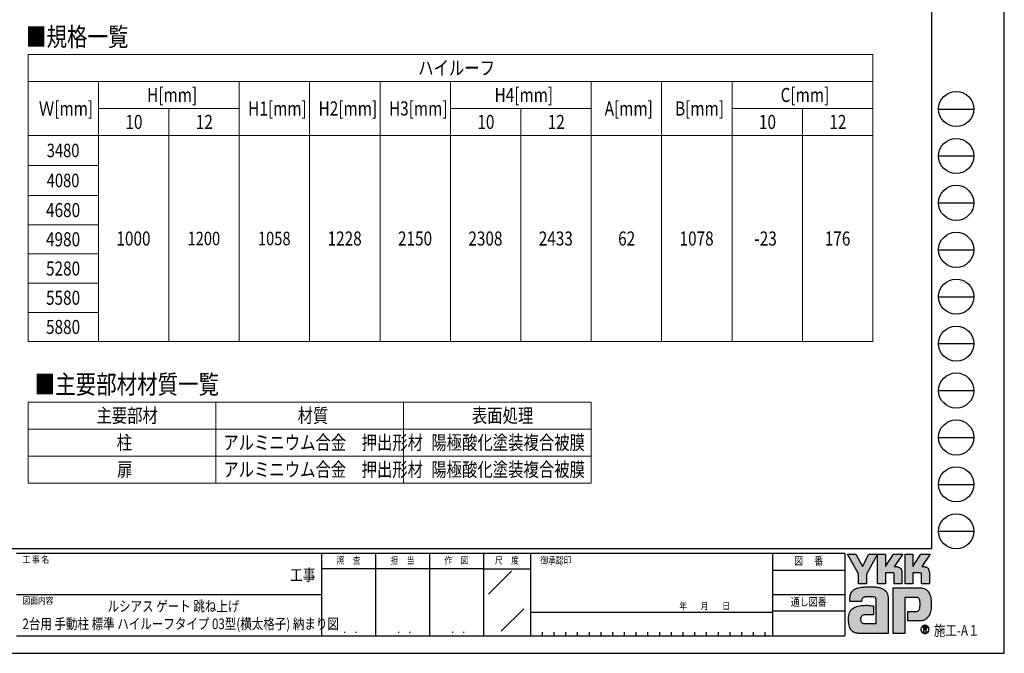
# Model space of a CAD drawing. Units: millimetres. Extents: x 0 to 16820, y 0 to 11880.
# Drawn here: x 8427 to 16820, y 0 to 5402 of the extents above; entities that cross this region are included whole.
import ezdxf
from ezdxf.enums import TextEntityAlignment as Align

# ---------------------------------------------------------------- set-up
doc = ezdxf.new("R2010")
doc.units = ezdxf.units.MM
for name, color, linetype, lineweight in [('TABLE1', 255, 'Continuous', 13), ('USER1', 3, 'Continuous', 13), ('YKK_ZWAK', 7, 'Continuous', 30)]:
    doc.layers.add(name, color=color, linetype=linetype, lineweight=lineweight)
doc.styles.add('text-b', font='extslim2.shx', dxfattribs={"width": 0.8, "bigfont": 'extfont2.shx'})

msp = doc.modelspace()

# ---------------------------------------------------------------- hatches: boundary and pattern name
at = {"layer": 'YKK_ZWAK', "linetype": 'ByBlock', "lineweight": -2}
h = msp.add_hatch(color=256, dxfattribs=at)
edge = h.paths.add_edge_path()
edge.add_arc((16143.399487277, 203.6881994240328), 35.21493784786885, 44.93442000000302, 90.08535600000286)
edge.add_arc((16143.40341178283, 203.6206039687862), 35.28253928181626, 90.0915655217735, 179.923629932956)
edge.add_arc((16143.18837936724, 203.5823410146007), 35.06757924688965, 179.8606450800953, 225.1439939985768)
edge.add_arc((16143.35657268901, 203.5784438876317), 35.18365945813699, 224.9453553885782, 269.9844512830158)
edge.add_arc((16143.35441614325, 203.7521655035177), 35.35738055106417, 269.9880223087063, 314.9377721061904)
edge.add_arc((16143.59258456127, 203.5239133535171), 35.02757998985586, 314.9257166602811, 360.2350799932709)
edge.add_arc((16143.67889014767, 203.7960022494289), 34.9412154011585, 359.7894949650353, 405.1328750314329)
edge.add_line((16168.32869554479, 228.5604046769911), (16168.32869335115, 228.5604034305476))
edge = h.paths.add_edge_path(flags=16)
edge.add_arc((16143.28725286921, 203.2512432437989), 31.21078992256277, 224.6282190000009, 270.1097310000003, ccw=False)
edge.add_arc((16143.05446871742, 203.5340880625081), 31.24595150834545, 179.755127369646, 225.2972179378839, ccw=False)
edge.add_arc((16143.18233904782, 203.7342924052736), 31.37360730226178, 134.8007046283081, 180.1217460165475, ccw=False)
edge.add_arc((16143.27380989887, 203.9123075038886), 31.3123273579458, 89.86602478721352, 135.1489962713436, ccw=False)
edge.add_arc((16143.41040325625, 203.6742190340884), 31.55039387633604, 45.03107645709679, 90.11509058956233, ccw=False)
edge.add_arc((16143.43146623658, 203.6640886975973), 31.54268300919152, 0.006428088106474661, 45.07114957004268, ccw=False)
edge.add_arc((16143.2968666705, 203.7177957948477), 31.67732210325461, 270.0907201390062, 359.90925899451, ccw=False)
edge.add_line((16143.34702341657, 172.0405133998218), (16143.34702671511, 172.0405105597093))
edge = h.paths.add_edge_path(flags=0)
edge.add_arc((16148.01632234525, 214.9945552343135), 6.705669108553622, -1.610601401774602, 42.861392669828774, ccw=False)
edge.add_line((16154.71934225587, 214.8060817053191), (16154.44081543597, 212.6632027500646))
edge.add_line((16154.44081543597, 212.6632027500646), (16153.67397540691, 210.9739811803103))
edge.add_line((16153.67397540691, 210.9739811803103), (16152.52269653247, 209.6868581908914))
edge.add_line((16152.52269653248, 209.6868581908913), (16151.09225800175, 208.7502130181163))
edge.add_line((16151.09225800175, 208.7502130181163), (16149.48658056271, 208.1117456777186))
edge.add_line((16149.48658056271, 208.1117456777186), (16147.80890574273, 207.7191561854315))
edge.add_line((16147.80890574273, 207.7191561854315), (16146.16451273092, 207.5221822187131))
edge.add_line((16146.16451273092, 207.5221822187131), (16144.65732227523, 207.4678445727219))
edge.add_line((16144.65732227523, 207.4678445727219), (16140.68863645614, 207.4678445727219))
edge.add_line((16140.68863645614, 207.4678445727219), (16142.6916579315, 204.0608741690678))
edge.add_line((16142.6916579315, 204.0608741690678), (16155.78635139482, 181.5691640521212))
edge.add_line((16155.78635139482, 181.5691640521212), (16161.02789657126, 181.5691640521212))
edge.add_line((16161.02789657126, 181.5691640521212), (16148.40118608403, 203.2186406562028))
edge.add_line((16148.40118608403, 203.2186406562028), (16149.58302988434, 203.453650975115))
edge.add_line((16149.58302988434, 203.453650975115), (16150.71053603866, 203.7518288074923))
edge.add_line((16150.71053603866, 203.7518288074923), (16151.78030844412, 204.1124949327595))
edge.add_line((16151.78030844412, 204.1124949327594), (16152.79030943898, 204.5356493509167))
edge.add_line((16152.79030943898, 204.5356493509167), (16153.73578447923, 205.0212920619637))
edge.add_line((16153.73578447923, 205.0212920619637), (16154.61537512371, 205.5694230659009))
edge.add_line((16154.61537512371, 205.5694230659009), (16155.42500604898, 206.1786839215786))
edge.add_line((16155.42500604898, 206.1786839215786), (16156.16060193159, 206.8497538495704))
edge.add_arc((16148.14814197493, 214.4861220153003), 11.06858768405368, 316.3767372757139, 361.6565045120806)
edge.add_line((16159.21210401777, 214.8060864418912), (16159.16343609318, 215.9777991555334))
edge.add_line((16159.16343609318, 215.9777991555334), (16159.01672444901, 217.1073429715774))
edge.add_line((16159.01672444901, 217.1073429715774), (16158.77492192435, 218.1913790091037))
edge.add_line((16158.77492192435, 218.1913790091037), (16158.43734929863, 219.2244735035133))
edge.add_line((16158.43734929863, 219.2244735035133), (16158.00672345414, 220.2039095725063))
edge.add_line((16158.00672345414, 220.2039095725063), (16157.48236517033, 221.1242534514839))
edge.add_line((16157.48236517033, 221.1242534514839), (16156.86699132948, 221.9834674787211))
edge.add_line((16156.86699132948, 221.9834674787211), (16156.16060193159, 222.7761178896191))
edge.add_line((16156.16060193159, 222.7761178896191), (16155.23482428801, 223.5945786823631))
edge.add_line((16155.23482428801, 223.5945786823631), (16154.20648433763, 224.3077602859988))
edge.add_line((16154.20648433763, 224.3077602859988), (16153.08101584503, 224.9156627005265))
edge.add_line((16153.08101584503, 224.9156627005265), (16151.86317335425, 225.4155690436463))
edge.add_line((16151.86317335425, 225.4155690436463), (16150.55703218874, 225.8068000947834))
edge.add_line((16150.55703218874, 225.8068000947834), (16149.16734689251, 226.0873181922136))
edge.add_line((16149.16734689251, 226.0873181922136), (16147.6988720096, 226.2571233359364))
edge.add_line((16147.6988720096, 226.2571233359364), (16146.15500364287, 226.3141778642273))
edge.add_line((16146.15500364287, 226.3141778642274), (16130.99683807302, 226.3141778642274))
edge.add_line((16130.99683807302, 226.3141778642274), (16130.99683807302, 181.7185925785974))
edge.add_line((16130.99683807302, 181.7185925785974), (16135.57818085066, 181.7185925785974))
edge.add_line((16135.57818085066, 181.7185925785974), (16135.57818085066, 221.7654376741811))
edge.add_line((16135.57818085066, 221.7654376741811), (16146.15500364287, 221.7654376741811))
edge.add_line((16146.15500364287, 221.7654376741811), (16147.24719032729, 221.729438983712))
edge.add_line((16147.24719032729, 221.729438983712), (16148.2748510571, 221.6228013534539))
edge.add_line((16148.2748510571, 221.6228013534539), (16149.23526895, 221.4462040039823))
edge.add_line((16149.23526895, 221.4462040039823), (16150.12572712369, 221.2010053764466))
edge.add_line((16150.12572712369, 221.2010053764466), (16150.94350869585, 220.8885639119966))
edge.add_line((16150.94350869585, 220.8885639119966), (16151.68589678421, 220.5095588312072))
edge.add_line((16151.68589678421, 220.5095588312072), (16152.34949528588, 220.0646693546538))
edge.add_line((16152.34949528588, 220.0646693546538), (16152.93158731856, 219.5559331440612))
edge = h.paths.add_edge_path()
edge.add_arc((15676.73775350364, 91.88107842220724), 476.0057708328517, 87.51793533789112, 91.66438817798291, ccw=False)
edge.add_arc((15682.92134041253, 224.4477292593622), 343.2959778649575, 81.92630775827172, 87.5908314900388, ccw=False)
edge.add_arc((15701.17491946887, 349.5396313593282), 216.8808870909503, 73.67137372319672, 82.0594330221652, ccw=False)
edge.add_arc((15728.25205146907, 440.1644496122333), 122.2998401127138, 60.605282882355425, 73.90849856206012, ccw=False)
edge.add_arc((15739.33738164629, 462.270993023739), 97.60565544085236, 52.173471518694384, 59.9054199873284, ccw=False)
edge.add_arc((15749.25138777057, 475.1043851744465), 81.38894823858891, 43.550417611694115, 52.1456057715028, ccw=False)
edge.add_arc((15754.71300995188, 480.3827724559487), 73.79379397338437, 34.48659260316259, 43.501820133560784, ccw=False)
edge.add_arc((15754.75112018699, 480.4952640014032), 73.69872140141206, 25.589150532184476, 34.431283240849325, ccw=False)
edge.add_arc((15748.19368795666, 477.4227310110887), 80.94005954757563, 17.43088999214831, 25.545905045019083, ccw=False)
edge.add_line((15825.41689638801, 501.6687475732773), (15828.25464343253, 490.1961257534732))
edge.add_line((15828.25464343253, 490.1961257534732), (15829.8623585333, 477.914459318291))
edge.add_line((15829.8623585333, 477.914459318291), (15830.36973630274, 464.8279165018628))
edge.add_line((15830.36973630274, 464.8279165018627), (15830.36973630274, 169.9999999999999))
edge.add_line((15830.36973630274, 170), (15589.10447511629, 170.0000000000003))
edge.add_arc((15588.11684577891, 355.805385871308), 185.8080106736349, 263.6848746649659, 270.3045469299671, ccw=False)
edge.add_arc((15579.60217728851, 279.9825563878739), 109.5087610786469, 253.6910188856225, 263.7490931665156, ccw=False)
edge.add_arc((15569.54478861177, 245.4377306443525), 73.52970315935022, 239.8785013092505, 253.6535482446693, ccw=False)
edge.add_arc((15564.0521511438, 235.4479581687691), 62.1330718884954, 223.642053478241, 239.6366294170108, ccw=False)
edge.add_arc((15570.67110240099, 241.2702681884781), 70.94213755460228, 208.297765754315, 223.3556061597572, ccw=False)
edge.add_arc((15600.00857357452, 256.8840107280565), 104.175536441535, 196.3102007627961, 208.2099283034401, ccw=False)
edge.add_arc((15667.38538805823, 276.7881614163957), 174.4307194631335, 187.8047148541562, 196.3697110093865, ccw=False)
edge.add_arc((15794.99393915911, 294.7369655096827), 303.2949251793379, 181.9094794174698, 187.8904176513077, ccw=False)
edge.add_arc((15686.26593163113, 293.0259162810603), 194.5796812158368, 174.5558801097798, 182.4727230497099, ccw=False)
edge.add_arc((15627.96370435989, 298.6098396946194), 136.0106720223473, 164.9753667854605, 174.5673877291291, ccw=False)
edge.add_arc((15594.91410577513, 307.4218944186303), 101.806520695628, 153.8917779352969, 164.9434116692618, ccw=False)
edge.add_arc((15579.85614583554, 314.6623356514075), 85.09881308811102, 142.0468818398378, 153.8077060405065, ccw=False)
edge.add_arc((15576.94991043456, 316.7439387774584), 81.52711556723476, 130.6022050713188, 141.9442693377342, ccw=False)
edge.add_arc((15581.75034867161, 310.9731498106995), 89.03277633481986, 120.60724262301039, 130.5308147201119, ccw=False)
edge.add_arc((15591.23042250039, 294.8532020896161), 107.7336478493996, 112.58837614452099, 120.58161543404421, ccw=False)
edge.add_arc((15603.98676637615, 264.202425830641), 140.9329607695925, 106.6130308198976, 112.59023501366991, ccw=False)
edge.add_arc((15624.04826799697, 196.7726562127715), 211.283765284973, 99.87193010640073, 106.5982486069282, ccw=False)
edge.add_arc((15635.28760308838, 133.4550168836817), 275.5909180068767, 94.78469170294761, 99.91711416394998, ccw=False)
edge.add_arc((15640.75895657595, 70.45866638303227), 338.8241696003183, 90.80098592879727, 94.81811646898808, ccw=False)
edge.add_arc((15641.59088241323, 23.54899083921381), 385.7409312984359, 87.57779436069052, 90.82713927416393, ccw=False)
edge.add_line((15657.89340207022, 408.9452725179793), (15676.81494483422, 407.6966362860414))
edge.add_line((15676.81494483422, 407.6966362860414), (15691.68987542433, 406.0291497746836))
edge.add_line((15691.68987542433, 406.0291497746836), (15701.42038938022, 404.4669424524338))
edge.add_line((15701.42038938023, 404.4669424524338), (15704.90750781172, 403.5343726031083))
edge.add_line((15704.90750781172, 403.5343726031083), (15704.90750781172, 327.0548150909368))
edge.add_line((15704.90750781172, 327.0548150909368), (15693.84436308789, 328.2223952591746))
edge.add_line((15693.84436308789, 328.2223952591746), (15681.71144595861, 328.8792015550944))
edge.add_line((15681.71144595861, 328.8792015550944), (15669.2925769673, 329.1332300501037))
edge.add_line((15669.2925769673, 329.1332300501037), (15657.37293509853, 329.0951936979098))
edge.add_line((15657.37293509853, 329.0951936979098), (15646.73634089573, 328.8751262316451))
edge.add_line((15646.73634089573, 328.875126231645), (15638.16729412291, 328.581702943292))
edge.add_line((15638.16729412291, 328.5817029432921), (15632.45029454405, 328.3249575659831))
edge.add_line((15632.45029454405, 328.3249575659831), (15630.37052114373, 328.2156030534257))
edge.add_line((15630.37052114373, 328.2156030534257), (15621.72404322537, 326.6357359962288))
edge.add_line((15621.72404322537, 326.6357359962288), (15614.26823897479, 324.1613354419003))
edge.add_line((15614.26823897479, 324.1613354419003), (15608.00446683314, 320.7754208760678))
edge.add_line((15608.00446683314, 320.7754208760678), (15602.93340602101, 316.4623702255088))
edge.add_line((15602.93340602101, 316.4623702255088), (15599.05369809722, 311.205882196426))
edge.add_line((15599.05369809722, 311.205882196426), (15596.36670150296, 304.9910139361718))
edge.add_line((15596.36670150296, 304.9910139361717), (15594.87173701762, 297.8007849303738))
edge.add_line((15594.87173701762, 297.8007849303738), (15594.57016308237, 289.6195731058096))
edge.add_line((15594.57016308237, 289.6195731058096), (15595.52446799009, 280.6226173708012))
edge.add_line((15595.52446799009, 280.6226173708012), (15597.43579468784, 273.1851520757427))
edge.add_line((15597.43579468784, 273.1851520757427), (15600.18527957499, 267.1652201204822))
edge.add_line((15600.18527957499, 267.1652201204822), (15603.65405905096, 262.4208644048673))
edge.add_line((15603.65405905096, 262.4208644048673), (15607.72123185341, 258.8101278287458))
edge.add_line((15607.72123185341, 258.8101278287458), (15612.26793438173, 256.1896948508156))
edge.add_line((15612.26793438173, 256.1896948508157), (15617.17462381475, 254.4189668120743))
edge.add_line((15617.17462381475, 254.4189668120743), (15622.32107811069, 253.3546281712197))
edge.add_line((15622.3210781107, 253.3546281712197), (15728.52468642126, 253.3546281712197))
edge.add_line((15728.52468642126, 253.3546281712197), (15728.52468642126, 449.8524612666622))
edge.add_line((15728.52468642126, 449.8524612666622), (15728.55525134713, 453.7484704842379))
edge.add_line((15728.55525134713, 453.7484704842379), (15728.35216439523, 457.5568602476528))
edge.add_line((15728.35216439524, 457.5568602476528), (15727.85361649327, 461.2266890137897))
edge.add_line((15727.85361649327, 461.2266890137898), (15726.99847778948, 464.7076944601068))
edge.add_line((15726.99847778948, 464.7076944601068), (15725.72493921156, 467.9509727052124))
edge.add_line((15725.72493921156, 467.9509727052125), (15723.97119168719, 470.9055822059892))
edge.add_line((15723.97119168719, 470.905582205989), (15721.67474692348, 473.5226190810449))
edge.add_line((15721.67474692348, 473.5226190810449), (15718.77515428927, 475.7511417872627))
edge.add_line((15718.77515428927, 475.7511417872627), (15712.54670161752, 478.196335856871))
edge.add_line((15712.54670161752, 478.196335856871), (15702.58796954846, 480.2679586102892))
edge.add_line((15702.58796954846, 480.2679586102892), (15689.88246947455, 481.7962049037943))
edge.add_line((15689.88246947455, 481.7962049037943), (15675.41439200879, 482.6119488142385))
edge.add_line((15675.41439200879, 482.6119488142385), (15660.16724854363, 482.546743639049))
edge.add_line((15660.16724854363, 482.5467436390488), (15645.12522969203, 481.4321426756454))
edge.add_arc((15659.13138099029, 356.0126950260003), 126.1990892317838, 96.37207465332163, 102.7534079932567)
edge.add_arc((15645.98047193534, 412.7422907832276), 67.96659947511854, 102.4978957058449, 112.8463169705327)
edge.add_line((15619.59171388474, 475.3768826056258), (15614.94542188795, 472.759854375442))
edge.add_line((15614.94542188795, 472.759854375442), (15611.31770479746, 469.5641215705788))
edge.add_line((15611.31770479746, 469.5641215705788), (15608.57569133663, 465.8331629527017))
edge.add_line((15608.57569133663, 465.8331629527017), (15606.58421661105, 461.6097694180283))
edge.add_line((15606.58421661105, 461.6097694180283), (15605.21083260861, 456.9380903039269))
edge.add_line((15605.21083260861, 456.9380903039269), (15604.32173287608, 451.8615957271901))
edge.add_line((15604.32173287608, 451.8615957271901), (15603.78175251904, 446.4223973634617))
edge.add_line((15603.78175251904, 446.4223973634617), (15603.45844352539, 440.6653237706842))
edge.add_line((15603.45844352539, 440.6653237706842), (15503.48872165118, 440.4221628048731))
edge.add_line((15503.48872165118, 440.4221628048731), (15503.78010727782, 454.0948729774321))
edge.add_line((15503.78010727782, 454.0948729774321), (15504.33570970808, 469.4561254991693))
edge.add_arc((15685.60931662624, 459.0830902238873), 181.5701529049929, 171.5562215410651, 176.7249302595971, ccw=False)
edge.add_arc((15624.08214752364, 468.2663814442284), 119.3614581918386, 163.4838524863007, 171.5798233267274, ccw=False)
edge.add_arc((15593.21063199865, 477.4246026692601), 87.16016218310313, 152.2125045740733, 163.4864976584932, ccw=False)
edge.add_arc((15579.87320257805, 484.3214633177732), 72.1455901784044, 138.0385215069422, 152.1201504079559, ccw=False)
edge.add_arc((15579.86283353276, 483.9840628161505), 72.36393547977595, 122.6046286721785, 137.8343845030836, ccw=False)
edge.add_arc((15589.43060669455, 468.5081948717245), 90.55686155975648, 108.37420791968091, 122.4280899168761, ccw=False)
edge.add_arc((15604.58541358654, 414.6155723061979), 146.5022361068459, 100.93159373946611, 107.3549899713758, ccw=False)
edge.add_arc((15654.10635446697, 174.365029747507), 391.7962248386315, 97.86054447666339, 101.37937906247248, ccw=False)
edge.add_arc((15677.35580623086, 12.83760899513405), 554.9863615644335, 94.9020122383061, 97.95760039022957, ccw=False)
edge.add_arc((15678.93920323687, -0.0909110329692169), 568.0030940048424, 91.61689723320711, 94.94970856324028, ccw=False)
edge = h.paths.add_edge_path()
edge.add_arc((16036.81052256617, 389.766139905282), 157.9484849826367, 339.2249822109159, 347.31457413523725, ccw=False)
edge.add_arc((16110.71939079918, 361.1483913250731), 78.696307866529, 326.2325061058079, 339.6193101912125, ccw=False)
edge.add_arc((16080.8263501661, 383.4269945138812), 115.9450245673221, 318.67367386851026, 325.2911172618525, ccw=False)
edge.add_arc((16092.45692978384, 373.226065878598), 100.4747666966195, 311.57032693292234, 318.66242945606206, ccw=False)
edge.add_line((16159.12584037369, 298.0566897770042), (16149.89954667224, 290.8856402574065))
edge.add_line((16149.89954667224, 290.8856402574065), (16140.28857553754, 285.2481094858098))
edge.add_line((16140.28857553754, 285.2481094858098), (16130.36584215895, 281.0410172449339))
edge.add_line((16130.36584215895, 281.0410172449339), (16120.20198547628, 278.1624804485452))
edge.add_line((16120.20198547628, 278.1624804485452), (16109.86968209104, 276.5106160104098))
edge.add_line((16109.86968209104, 276.5106160104098), (16099.43957094301, 275.9821824031446))
edge.add_line((16099.43957094301, 275.9821824031446), (15996.71900574049, 275.9821824031446))
edge.add_line((15996.71900574049, 275.9821824031446), (15996.71900574049, 356.6742659207911))
edge.add_line((15996.71900574049, 356.6742659207911), (16054.64293636721, 356.6742659207911))
edge.add_line((16054.64293636721, 356.6742659207911), (16065.32300068679, 356.8230152266923))
edge.add_line((16065.32300068679, 356.8230152266923), (16074.71322513466, 357.7324915764717))
edge.add_line((16074.71322513466, 357.7324915764717), (16082.77217725575, 360.0961791770915))
edge.add_arc((16073.43787779971, 381.1436390909965), 23.02443734735762, 293.9167198020603, 314.0937636770701)
edge.add_arc((16070.29935749076, 383.9142018996772), 27.20010884153807, 314.780985817179, 333.9292818603015)
edge.add_arc((16050.09841360743, 393.7229856600477), 49.65646434674997, 334.0067642612882, 347.3498910530278)
edge.add_arc((15994.99337251719, 406.4839637418169), 106.2191675917204, 347.1430841970991, 355.4000769567002)
edge.add_arc((15874.40558429804, 416.8472779650744), 227.2506094143025, 355.2339044354762, 360.2919344246406)
edge.add_line((16101.65324386544, 418.0051641029053), (16101.52817421079, 430.7364774069249))
edge.add_line((16101.52817421079, 430.7364774069249), (16100.92095101684, 442.2044375933874))
edge.add_line((16100.92095101684, 442.2044375933873), (16099.48439950095, 452.2752410572988))
edge.add_line((16099.48439950095, 452.2752410572989), (16096.87347561106, 460.8144021248349))
edge.add_arc((16071.4245231801, 450.1921234306373), 27.57683782616979, 22.6554383357577, 39.3816531925274)
edge.add_arc((16075.30463581139, 453.1588121021343), 22.69607014855314, 39.80779662169957, 59.75378181767522)
edge.add_arc((16072.54070516068, 447.9671130227382), 28.57416096053942, 60.20990759523138, 77.92418213913832)
edge.add_arc((16068.28325094098, 427.978813946732), 49.01083922405829, 77.9457225765392, 90.6379405877302)
edge.add_line((16067.73756750943, 476.9866152750818), (15972.38796630674, 476.9866440129896))
edge.add_line((15972.38796630674, 476.9866440129896), (15972.38796630674, 169.9999999999999))
edge.add_line((15972.38796630674, 170), (15872.46035610817, 170))
edge.add_line((15872.46035610817, 170), (15872.46035610817, 558.4170402955432))
edge.add_line((15872.46035610817, 558.4170402955432), (16104.70488883956, 558.4170402955427))
edge.add_arc((16100.90944717997, 451.5738064262059), 106.9106262307408, 78.7319763822835, 87.96551099663071, ccw=False)
edge.add_arc((16104.04446690415, 467.6045492771178), 90.57633341719595, 69.03033976751328, 78.69541395760552, ccw=False)
edge.add_arc((16106.96698546316, 475.3978826837516), 82.25328186661804, 59.39483710465021, 68.98849810507318, ccw=False)
edge.add_arc((16108.31787389477, 477.7722534023169), 79.52192056900928, 50.30120407773359, 59.36159834971289, ccw=False)
edge.add_arc((16107.82564932046, 477.2137578224682), 80.26604658545962, 42.05209438652258, 50.28551138205222, ccw=False)
edge.add_line((16167.42608911663, 530.9764382854225), (16173.94395502339, 522.7511679080072))
edge.add_line((16173.94395502339, 522.7511679080072), (16178.82619251571, 514.7818729028091))
edge.add_line((16178.82619251571, 514.7818729028093), (16182.23248369879, 507.5699088386098))
edge.add_arc((16068.1844249741, 454.3766538722458), 125.8430851210691, 14.76266676743262, 25.004857483356886, ccw=False)
edge.add_arc((15991.0036949989, 433.3409055964369), 205.8373952449588, 7.913901303101682, 14.95041339176629, ccw=False)
edge.add_arc((15913.91286769494, 422.1315659807927), 283.7377928347931, 2.5437612488565833, 8.012513468652287, ccw=False)
edge.add_arc((15869.72547016941, 419.8076043285124), 327.9849899513289, -2.235807907604226, 2.606741948428123, ccw=False)
edge.add_arc((15882.33921911376, 418.9964129561138), 315.3493578498382, 352.8936963416037, 357.8220571225224, ccw=False)
edge.add_arc((15948.29939877867, 410.4145686513921), 248.8344513271766, 347.15165836895227, 352.9756549716377, ccw=False)
edge = h.paths.add_edge_path()
edge.add_arc((15899.63187327294, 689.6217633742348), 49.9549611474561, 78.26798205381152, 90.11215451062219, ccw=False)
edge.add_arc((15900.34790096807, 693.2577927282947), 46.2493135723515, 66.1996322208168, 78.22058292401158, ccw=False)
edge.add_line((15919.0118655456, 735.5739295104092), (15927.09821759357, 730.955282059137))
edge.add_line((15927.09821759357, 730.955282059137), (15933.94544020904, 724.932633221577))
edge.add_line((15933.94544020904, 724.932633221577), (15939.45052296854, 717.7627808330258))
edge.add_line((15939.45052296854, 717.7627808330258), (15943.51090356524, 709.7011118296423))
edge.add_line((15943.51090356524, 709.7011118296423), (15946.02198203061, 701.0050508093104))
edge.add_line((15946.02198203061, 701.0050508093104), (15946.88255449899, 691.9299847081897))
edge.add_line((15946.88255449899, 691.9299847081897), (15946.88255449899, 591.563598018245))
edge.add_line((15946.88255449899, 591.563598018245), (15880.82088216451, 591.563598018245))
edge.add_line((15880.82088216451, 591.563598018245), (15880.8208821645, 677.1807099244277))
edge.add_arc((15871.44855510735, 677.4133375381801), 9.37521360145188, 358.5781712163342, 452.1682981404207)
edge.add_line((15871.09384475163, 686.7818385194679), (15807.53909511892, 686.7821719710893))
edge.add_line((15807.53909511892, 686.7821719710893), (15807.53909511892, 591.8067589840563))
edge.add_line((15807.53909511892, 591.8067589840563), (15739.8282752286, 591.8067589840563))
edge.add_line((15739.82827522859, 591.8067589840563), (15739.82827522859, 844.0000000000003))
edge.add_line((15739.82827522859, 844.0000000000003), (15807.53909511892, 844.0000000000003))
edge.add_line((15807.53909511892, 844.0000000000003), (15807.53909511892, 740.83046999748))
edge.add_line((15807.53909511892, 740.8304699974799), (15874.13803092815, 844.0000000000003))
edge.add_line((15874.13803092815, 844.0000000000003), (15953.67747713021, 844.0000000000003))
edge.add_line((15953.67747713021, 844.0000000000003), (15882.31856353214, 739.5766288162308))
edge.add_line((15882.31856353214, 739.5766288162308), (15884.84798095304, 739.5766288162308))
edge.add_line((15884.84798095304, 739.5766288162308), (15887.63889829526, 739.5766288162308))
edge.add_line((15887.63889829526, 739.5766288162308), (15890.5052091213, 739.5766288162308))
edge.add_line((15890.5052091213, 739.5766288162308), (15893.26420309651, 739.5766288162308))
edge.add_line((15893.26420309651, 739.5766288162308), (15895.73045300394, 739.5766288162308))
edge.add_line((15895.73045300394, 739.5766288162308), (15897.72056928837, 739.5766288162308))
edge.add_line((15897.72056928837, 739.5766288162308), (15899.04980395344, 739.5766288162308))
edge.add_line((15899.04980395344, 739.5766288162308), (15899.53408822332, 739.5766288162308))
h.paths.add_polyline_path([(15482.0396151167, 844.0000000000003), (15555.66237089088, 844.0000000000003), (15610.94277504012, 739.8007716059446), (15666.07782598634, 844.0000000000003), (15739.75288174478, 844.0000000000003), (15645.34325949663, 676.0199219619387), (15645.34325949663, 591.7320447208181), (15578.19415502175, 591.7320447208181), (15578.19415502175, 678.2851225792009)])
edge = h.paths.add_edge_path()
edge.add_arc((16133.55764561048, 689.532598762752), 50.04411938618652, 78.27850698300301, 90.1082595999639, ccw=False)
edge.add_arc((16134.24750478782, 693.0421307728083), 46.46763986266681, 66.24829879555767, 78.2322632326804, ccw=False)
edge.add_line((16152.96345577454, 735.5739392585618), (16161.07340434978, 730.955282059137))
edge.add_line((16161.07340434978, 730.955282059137), (16167.94847500883, 724.932633221577))
edge.add_line((16167.94847500883, 724.932633221577), (16173.48072659131, 717.7627808330258))
edge.add_line((16173.48072659131, 717.7627808330258), (16177.56487990814, 709.7011118296423))
edge.add_line((16177.56487990813, 709.7011118296423), (16180.09361810845, 701.0050508093104))
edge.add_line((16180.09361810846, 701.0050508093104), (16180.95962434144, 691.9299847081897))
edge.add_line((16180.95962434144, 691.9299847081897), (16180.95962434144, 591.7320447208181))
edge.add_line((16180.95962434144, 591.7320447208181), (16114.7478442599, 591.7320447208181))
edge.add_line((16114.7478442599, 591.7320447208181), (16114.7478442599, 677.1807099244274))
edge.add_arc((16105.41936133301, 677.4576695838321), 9.332593442881947, 358.299406285005, 452.4345457850691)
edge.add_line((16105.02293091644, 686.7818394286469), (16041.5394130364, 686.7821719710893))
edge.add_line((16041.5394130364, 686.7821719710893), (16041.5394130364, 591.7320447208181))
edge.add_line((16041.5394130364, 591.7320447208181), (15973.79191523504, 591.7320447208181))
edge.add_line((15973.79191523504, 591.7320447208181), (15973.79191523504, 844.0000000000001))
edge.add_line((15973.79191523504, 844.0000000000003), (16041.5394130364, 844.0000000000003))
edge.add_line((16041.5394130364, 844.0000000000003), (16041.5394130364, 740.83046999748))
edge.add_line((16041.5394130364, 740.8304699974799), (16108.06499302355, 844.0000000000003))
edge.add_line((16108.06499302355, 844.0000000000003), (16187.60511844618, 844.0000000000003))
edge.add_line((16187.60511844618, 844.0000000000003), (16116.24552562754, 739.5766288162308))
edge.add_line((16116.24552562754, 739.5766288162308), (16118.80211187143, 739.5766288162308))
edge.add_line((16118.80211187143, 739.5766288162308), (16121.605255184, 739.5766288162308))
edge.add_line((16121.605255184, 739.5766288162308), (16124.47360367177, 739.5766288162308))
edge.add_line((16124.47360367177, 739.5766288162308), (16127.22716388238, 739.5766288162308))
edge.add_line((16127.22716388238, 739.5766288162308), (16129.68322548119, 739.5766288162308))
edge.add_line((16129.68322548119, 739.5766288162308), (16131.66247423641, 739.5766288162308))
edge.add_line((16131.66247423641, 739.5766288162308), (16132.982879034, 739.5766288162308))
edge.add_line((16132.98287903401, 739.5766288162308), (16133.46308798045, 739.5766288162308))

# ---------------------------------------------------------------- linework, layer by layer
at = {"layer": 'TABLE1'}
for p, q in [((8498.97858224341, 5104.850095045701), (15698.97858224341, 5104.850095045701)), ((8498.97858224341, 5104.850095045701), (8498.97858224341, 2657.696660195837)), ((15698.97858224341, 5104.850095045701), (15698.97858224341, 2657.696660195837)), ((8498.97858224341, 4874.850095045702), (15698.97858224341, 4874.850095045702)), ((9098.978582243408, 4874.850095045702), (9098.978582243408, 2657.696660195837)), ((10298.97858224341, 4874.850095045702), (10298.97858224341, 2657.696660195837)), ((10898.97858224341, 4874.850095045702), (10898.97858224341, 2657.696660195837)), ((11498.97858224341, 4874.850095045702), (11498.97858224341, 2657.696660195837)), ((12098.97858224341, 4874.850095045702), (12098.97858224341, 2657.696660195837)), ((13298.97858224341, 4874.850095045702), (13298.97858224341, 2657.696660195837)), ((13898.97858224341, 4874.850095045702), (13898.97858224341, 2657.696660195837)), ((14498.97858224341, 4874.850095045702), (14498.97858224341, 2657.696660195837)), ((9098.978582243408, 4644.850095045701), (10298.97858224341, 4644.850095045701)), ((9698.978582243411, 4644.850095045701), (9698.978582243411, 2657.696660195837)), ((12098.97858224341, 4644.850095045701), (13298.97858224341, 4644.850095045701)), ((12698.97858224341, 4644.850095045701), (12698.97858224341, 2657.696660195837)), ((14498.97858224341, 4644.850095045701), (15698.97858224341, 4644.850095045701)), ((15098.97858224341, 4644.850095045701), (15098.97858224341, 2657.696660195837)), ((8498.97858224341, 4414.850095045702), (15698.97858224341, 4414.850095045702)), ((8498.97858224341, 4159.039866055711), (9098.978582243408, 4159.039866055711)), ((8498.97858224341, 3903.22963706572), (9098.978582243408, 3903.22963706572)), ((8498.97858224341, 3654.123041691744), (9098.978582243408, 3654.123041691744)), ((8498.97858224341, 3405.016446317767), (9098.978582243408, 3405.016446317767)), ((8498.97858224341, 3155.909850943789), (9098.978582243408, 3155.909850943789)), ((8498.97858224341, 2906.803255569813), (9098.978582243408, 2906.803255569813)), ((8498.97858224341, 2657.696660195837), (15698.97858224341, 2657.696660195837)), ((8498.97858224341, 2141.777753967097), (13298.97858224341, 2141.777753967097)), ((8498.97858224341, 2141.777753967097), (8498.97858224341, 1451.777753967096)), ((10098.97858224341, 2141.777753967097), (10098.97858224341, 1451.777753967096)), ((11698.97858224341, 2141.777753967097), (11698.97858224341, 1451.777753967096)), ((13298.97858224341, 2141.777753967097), (13298.97858224341, 1451.777753967096)), ((8498.97858224341, 1911.777753967096), (13298.97858224341, 1911.777753967096)), ((8498.97858224341, 1681.777753967096), (13298.97858224341, 1681.777753967096)), ((8498.97858224341, 1451.777753967096), (13298.97858224341, 1451.777753967096))]:
    msp.add_line(p, q, dxfattribs=at)
at = {"layer": 'YKK_ZWAK'}
for p, q in [((16820, 0), (16820, 11880)), ((16200.0396151167, 11490), (16200.0396151167, 890)), ((16260.0396151167, 4640), (16560.0396151167, 4640)), ((16260.0396151167, 4240), (16560.0396151167, 4240)), ((16260.0396151167, 3840), (16560.0396151167, 3840)), ((16260.0396151167, 3440), (16560.0396151167, 3440)), ((16260.0396151167, 3040), (16560.0396151167, 3040)), ((16260.0396151167, 2640), (16560.0396151167, 2640)), ((16260.0396151167, 2240), (16560.0396151167, 2240)), ((16260.0396151167, 1840), (16560.0396151167, 1840)), ((16260.0396151167, 1440), (16560.0396151167, 1440)), ((16260.0396151167, 1040), (16560.0396151167, 1040)), ((16200.0396151167, 890), (600.0396151167042, 890)), ((11000.0396151167, 850), (8400.039615116702, 850)), ((12380.0396151167, 850), (11000.0396151167, 850)), ((11000.0396151167, 850), (11000.0396151167, 150)), ((11460.0396151167, 850), (11460.0396151167, 150)), ((11920.0396151167, 850), (11920.0396151167, 150)), ((12380.0396151167, 850), (12380.0396151167, 150)), ((12780.0396151167, 850), (12380.0396151167, 850)), ((14845.0396151167, 850), (12780.0396151167, 850)), ((12780.0396151167, 850), (12780.0396151167, 150)), ((14845.0396151167, 850), (14845.0396151167, 150)), ((15460.03961511671, 850), (14845.0396151167, 850)), ((15460.03961511671, 850), (15460.0396151167, 150)), ((12380.0396151167, 720), (11000.0396151167, 720)), ((12380.0396151167, 720), (12780.0396151167, 720)), ((12424.20913674901, 503.4175921086512), (12620.07456743083, 699.2830227904687)), ((14845.0396151167, 710), (15460.0396151167, 710)), ((8400.039615116702, 500), (11000.0396151167, 500)), ((14845.0396151167, 500), (15460.0396151167, 500)), ((12531.34350534824, 188.0230936479484), (12723.78389243546, 380.4634807351613)), ((12780.0396151167, 350), (14845.0396151167, 350)), ((15460.0396151167, 360), (14845.0396151167, 360)), ((12880.0396151167, 180), (12880.0396151167, 150)), ((12980.0396151167, 180), (12980.0396151167, 150)), ((13080.0396151167, 180), (13080.0396151167, 150)), ((13180.0396151167, 180), (13180.0396151167, 150)), ((13280.0396151167, 180), (13280.0396151167, 150)), ((13380.0396151167, 180), (13380.0396151167, 150)), ((13480.0396151167, 180), (13480.0396151167, 150)), ((13580.0396151167, 180), (13580.0396151167, 150)), ((13680.0396151167, 180), (13680.0396151167, 150)), ((13780.0396151167, 180), (13780.0396151167, 150)), ((13880.0396151167, 180), (13880.0396151167, 150)), ((13980.0396151167, 180), (13980.0396151167, 150)), ((14080.0396151167, 180), (14080.0396151167, 150)), ((14180.0396151167, 180), (14180.0396151167, 150)), ((14280.0396151167, 180), (14280.0396151167, 150)), ((14380.0396151167, 180), (14380.0396151167, 150)), ((14480.0396151167, 180), (14480.0396151167, 150)), ((14580.0396151167, 180), (14580.0396151167, 150)), ((14680.0396151167, 180), (14680.0396151167, 150)), ((14780.0396151167, 180), (14780.0396151167, 150)), ((8400.039615116702, 150), (11000.0396151167, 150)), ((11000.0396151167, 150), (12380.0396151167, 150)), ((12380.0396151167, 150), (12780.0396151167, 150)), ((12780.0396151167, 150), (14845.0396151167, 150)), ((14845.0396151167, 150), (15460.0396151167, 150)), ((0, 0), (16820, 0))]:
    msp.add_line(p, q, dxfattribs=at)
at = {"layer": 'YKK_ZWAK', "linetype": 'ByBlock', "lineweight": -2}
msp.add_lwpolyline([(15482.0396151167, 844.0000000000003), (15555.66237089088, 844.0000000000003), (15610.94277504012, 739.8007716059449), (15666.07782598634, 844.0000000000003), (15739.75288174478, 844.0000000000003), (15645.34325949663, 676.0199219619388), (15645.34325949663, 591.7320447208181), (15578.19415502175, 591.7320447208181), (15578.19415502175, 678.2851225792009)], close=True, dxfattribs=at)
for points in [[(15899.53408822332, 739.5766288162308, -0.0517260100804869), (15909.78943889997, 738.533132234413, -0.0524994454876206), (15919.0118655456, 735.5739295104094), (15927.09821759357, 730.9552820591371), (15933.94544020904, 724.932633221577), (15939.45052296854, 717.7627808330258), (15943.51090356524, 709.7011118296423), (15946.02198203061, 701.0050508093104), (15946.88255449899, 691.9299847081897), (15946.88255449899, 591.5635980182452), (15880.82088216451, 591.5635980182452), (15880.8208821645, 677.1807099244277, 0.432687496610367), (15871.09384475163, 686.781838519468), (15807.53909511892, 686.7821719710893), (15807.53909511892, 591.8067589840563), (15739.82827522859, 591.8067589840563), (15739.82827522859, 844.0000000000003), (15807.53909511892, 844.0000000000003), (15807.53909511892, 740.8304699974799), (15874.13803092815, 844.0000000000003), (15953.67747713021, 844.0000000000003), (15882.31856353214, 739.5766288162308), (15884.84798095304, 739.5766288162308), (15887.63889829526, 739.5766288162308), (15890.5052091213, 739.5766288162308), (15893.26420309651, 739.5766288162308), (15895.73045300394, 739.5766288162308), (15897.72056928837, 739.5766288162308), (15899.04980395344, 739.5766288162308)], [(16133.46308798045, 739.5766288162308, -0.051662923521697), (16143.72433921583, 738.5331316810161, -0.052337619024468), (16152.96345577454, 735.5739392585621), (16161.07340434978, 730.9552820591371), (16167.94847500883, 724.932633221577), (16173.48072659131, 717.7627808330258), (16177.56487990813, 709.7011118296423), (16180.09361810846, 701.0050508093104), (16180.95962434144, 691.9299847081897), (16180.95962434144, 591.7320447208181), (16114.7478442599, 591.7320447208181), (16114.7478442599, 677.1807099244277, 0.4355136938325048), (16105.02293091644, 686.7818394286471), (16041.5394130364, 686.7821719710893), (16041.5394130364, 591.7320447208181), (15973.79191523504, 591.7320447208181), (15973.79191523504, 844.0000000000003), (16041.5394130364, 844.0000000000003), (16041.5394130364, 740.8304699974799), (16108.06499302355, 844.0000000000003), (16187.60511844618, 844.0000000000003), (16116.24552562754, 739.5766288162308), (16118.80211187143, 739.5766288162308), (16121.605255184, 739.5766288162308), (16124.47360367177, 739.5766288162308), (16127.22716388238, 739.5766288162308), (16129.68322548119, 739.5766288162308), (16131.66247423641, 739.5766288162308), (16132.98287903401, 739.5766288162308)], [(15662.91218092487, 567.6860252323961, -0.0180942879063277), (15697.35196999508, 567.4402734175534, -0.024721181581454), (15731.1361073064, 564.3410429206155, -0.0366161642978948), (15762.15015986351, 557.6726158768563, -0.0581115096325855), (15788.27967755209, 546.7192946378444, -0.0337497950622461), (15799.19627887524, 539.3668839425926, -0.0375211763668324), (15808.23952315057, 531.1807686150203, -0.0393566523854136), (15815.53818715258, 522.1658054656599, -0.0386002362161858), (15821.22105308723, 512.326845118911, -0.0354232381635762), (15825.41689638801, 501.6687475732774), (15828.25464343253, 490.1961257534733), (15829.8623585333, 477.9144593182911), (15830.36973630274, 464.8279165018628), (15830.36973630274, 170), (15589.10447511629, 170.0000000000003, -0.0288918040959043), (15567.67857778378, 171.1248670506894, -0.0439148256206971), (15548.8502385584, 174.880287062611, -0.0601774642462495), (15532.64498601894, 181.8372446767763, -0.0699030293254474), (15519.08859028458, 192.5667639554563, -0.0657969275874251), (15508.20684541178, 207.6398730138449, -0.0519690664885366), (15500.02554953873, 227.6276046340226, -0.037389254081128), (15494.57047806523, 253.100975502073, -0.0261026920733818), (15491.86742854526, 284.6310166371912, -0.034557490484889), (15492.56395994883, 311.4866450977667, -0.0418775417324693), (15496.60263022985, 333.8684713664961, -0.0482592614009314), (15503.49547100864, 352.2236898467403, -0.05136136850738901), (15512.75451904738, 366.9995085917539, -0.0495295333776397), (15523.89178334025, 378.6430964612092, -0.0433268324194203), (15536.41929136677, 387.6016726041797, -0.0348912343847105), (15549.84906445659, 394.3224037823438, -0.0260863881558032), (15563.69314332336, 399.252503107786, -0.0293575308065985), (15587.82441380811, 404.9280353426406, -0.0223981620624572), (15612.30012444337, 408.0855503525918, -0.0175298338817346), (15636.02240259984, 409.2497273066887, -0.014178891883078), (15657.89340207022, 408.9452725179793), (15676.81494483422, 407.6966362860414), (15691.68987542433, 406.0291497746836), (15701.42038938023, 404.4669424524338), (15704.90750781172, 403.5343726031084), (15704.90750781172, 327.0548150909369), (15693.84436308789, 328.2223952591747), (15681.71144595861, 328.8792015550945), (15669.2925769673, 329.1332300501037), (15657.37293509853, 329.0951936979098), (15646.73634089573, 328.8751262316452), (15638.16729412291, 328.5817029432922), (15632.45029454405, 328.3249575659833), (15630.37052114373, 328.2156030534257), (15621.72404322537, 326.635735996229), (15614.26823897479, 324.1613354419003), (15608.00446683314, 320.7754208760679), (15602.93340602101, 316.4623702255089), (15599.05369809722, 311.205882196426), (15596.36670150296, 304.9910139361718), (15594.87173701762, 297.8007849303739), (15594.57016308237, 289.6195731058096), (15595.52446799009, 280.6226173708013), (15597.43579468784, 273.1851520757428), (15600.18527957499, 267.1652201204822), (15603.65405905096, 262.4208644048674), (15607.72123185341, 258.8101278287459), (15612.26793438173, 256.1896948508157), (15617.17462381475, 254.4189668120743), (15622.3210781107, 253.3546281712198), (15728.52468642126, 253.3546281712198), (15728.52468642126, 449.8524612666622), (15728.55525134713, 453.748470484238), (15728.35216439524, 457.5568602476529), (15727.85361649327, 461.2266890137899), (15726.99847778948, 464.7076944601069), (15725.72493921156, 467.9509727052125), (15723.97119168719, 470.9055822059892), (15721.67474692348, 473.522619081045), (15718.77515428927, 475.7511417872627), (15712.54670161752, 478.196335856871), (15702.58796954846, 480.2679586102892), (15689.88246947455, 481.7962049037944), (15675.41439200879, 482.6119488142386), (15660.16724854363, 482.546743639049), (15645.12522969203, 481.4321426756456, 0.0278510171638468), (15631.27224442415, 479.0983507000919, 0.0451842178209498), (15619.59171388474, 475.3768826056258), (15614.94542188795, 472.7598543754421), (15611.31770479746, 469.564121570579), (15608.57569133663, 465.8331629527018), (15606.58421661105, 461.6097694180284), (15605.21083260861, 456.9380903039269), (15604.32173287608, 451.8615957271903), (15603.78175251904, 446.4223973634618), (15603.45844352539, 440.6653237706842), (15503.48872165118, 440.4221628048732), (15503.78010727782, 454.0948729774321), (15504.33570970808, 469.4561254991693, -0.0225565707222758), (15506.007306951, 485.7446458153758, -0.0353400380862284), (15509.64558445324, 502.1991198294108, -0.0492317925525791), (15516.10154079846, 518.0581100992845, -0.0615201336222398), (15526.22613620313, 532.5602283471042, -0.0665503349233684), (15540.87033439088, 544.944083885634, -0.0613986076075888), (15560.88510417098, 554.4482871525096, -0.0280346944577528), (15576.80318650706, 558.4594218195165, -0.0153550189529216), (15600.52335454503, 562.4798889286121, -0.0133333084937711), (15629.9311588837, 565.7939945686489, -0.0145431579434434)], [(16190.90355356851, 355.0809600034327, -0.0353121700799632), (16184.48926369659, 333.741919014252, -0.0584774722804379), (16176.1396270809, 317.4070886848169, -0.0288820706933246), (16167.89651836014, 306.8630700286671, -0.0309550164657821), (16159.12584037369, 298.0566897770042), (16149.89954667224, 290.8856402574066), (16140.28857553754, 285.2481094858098), (16130.36584215895, 281.041017244934), (16120.20198547628, 278.1624804485453), (16109.86968209104, 276.5106160104098), (16099.43957094301, 275.9821824031447), (15996.71900574049, 275.9821824031447), (15996.71900574049, 356.6742659207912), (16054.64293636721, 356.6742659207912), (16065.32300068679, 356.8230152266923), (16074.71322513466, 357.7324915764717), (16082.77217725575, 360.0961791770915, 0.0882671288460553), (16089.45907860697, 364.6074412252267, 0.083745158605346), (16094.73191770722, 371.9602936575856, 0.0582862445597222), (16098.549497476, 382.8483857418389, 0.0360435238119385), (16100.87040670155, 397.9654429663518, 0.0220734031753504), (16101.65324386544, 418.0051641029055), (16101.52817421079, 430.7364774069249), (16100.92095101684, 442.2044375933875), (16099.48439950095, 452.2752410572989), (16096.87347561106, 460.8144021248349, 0.0731117326214678), (16092.73967547629, 467.6891593819316, 0.0872511803861705), (16086.73703123286, 472.7652379649781, 0.0774473946688399), (16078.51858716563, 475.9089741156167, 0.0554369345174518), (16067.73756750943, 476.9866152750818), (15972.38796630674, 476.9866440129898), (15972.38796630674, 170), (15872.46035610817, 170), (15872.46035610817, 558.4170402955432), (16104.70488883957, 558.4170402955428, -0.0403107082291994), (16121.79965946799, 556.423608674998, -0.0421968599351876), (16136.45934012634, 552.1820177264203, -0.0418847103820418), (16148.84369199584, 546.192966042733, -0.0395540362689687), (16159.11263173817, 538.9574511760753, -0.0359405218764401), (16167.42608911663, 530.9764382854225), (16173.94395502339, 522.7511679080072), (16178.82619251571, 514.7818729028093), (16182.23248369879, 507.5699088386098, -0.0447197629795074), (16189.87338312965, 486.4434519008104, -0.0307122268322105), (16194.88071275963, 461.681599134562, -0.0238664630145888), (16197.37106946864, 434.7245374323498, -0.0211327548680144), (16197.46077505102, 407.0121532800136, -0.0215073458566774), (16195.26616830111, 379.9843383047888, -0.0254174505855289)], [(16168.32869335116, 228.5604034305477, 0.1995970972806858), (16143.34702608093, 238.9030981950386, 0.4133553441987413), (16108.12090384331, 203.6676323732423, 0.2001979443820198), (16118.4542523865, 178.7235784400534, 0.1990897109272768), (16143.3470246776, 168.394785725047, 0.1986844442601123), (16168.32869134707, 178.7235830930669, 0.200316005725648), (16178.61986972525, 203.6676283048752, 0.2004703921328915), (16168.32869554479, 228.5604046769911)], [(16143.34702671511, 172.0405105597094, -0.2010974043379156), (16121.07515355527, 181.3255493743245, -0.2013724321324656), (16111.80880257251, 203.6676276548865, -0.2003690060463346), (16121.07514827695, 225.995814172142, -0.2001962315093685), (16143.34702771584, 235.2245492588708, -0.1992934801777829), (16165.70779706421, 225.9958135811791, -0.1992059581228088), (16174.97414904726, 203.6676275122674, -0.4132862458215515), (16143.34702341657, 172.0405133998218)], [(16152.93158731856, 219.5559331440612, -0.1965184448751553), (16154.71934225587, 214.8060817053191), (16154.44081543597, 212.6632027500646), (16153.67397540691, 210.9739811803103), (16152.52269653248, 209.6868581908914), (16151.09225800175, 208.7502130181164), (16149.48658056271, 208.1117456777186), (16147.80890574273, 207.7191561854315), (16146.16451273092, 207.5221822187132), (16144.65732227523, 207.467844572722), (16140.68863645614, 207.467844572722), (16142.6916579315, 204.0608741690678), (16155.78635139482, 181.5691640521212), (16161.02789657126, 181.5691640521212), (16148.40118608403, 203.2186406562029), (16149.58302988434, 203.453650975115), (16150.71053603866, 203.7518288074923), (16151.78030844412, 204.1124949327595), (16152.79030943898, 204.5356493509167), (16153.73578447923, 205.0212920619637), (16154.61537512371, 205.569423065901), (16155.42500604898, 206.1786839215786), (16156.16060193159, 206.8497538495705, 0.2001816900370092), (16159.21210401777, 214.8060864418912), (16159.16343609318, 215.9777991555335), (16159.01672444901, 217.1073429715774), (16158.77492192435, 218.1913790091038), (16158.43734929863, 219.2244735035133), (16158.00672345414, 220.2039095725063), (16157.48236517033, 221.124253451484), (16156.86699132948, 221.9834674787211), (16156.16060193159, 222.7761178896192), (16155.23482428801, 223.5945786823632), (16154.20648433763, 224.3077602859989), (16153.08101584503, 224.9156627005265), (16151.86317335425, 225.4155690436463), (16150.55703218874, 225.8068000947835), (16149.16734689251, 226.0873181922136), (16147.6988720096, 226.2571233359364), (16146.15500364287, 226.3141778642274), (16130.99683807302, 226.3141778642274), (16130.99683807302, 181.7185925785974), (16135.57818085066, 181.7185925785974), (16135.57818085066, 221.7654376741812), (16146.15500364287, 221.7654376741812), (16147.24719032729, 221.729438983712), (16148.2748510571, 221.6228013534539), (16149.23526895, 221.4462040039824), (16150.12572712369, 221.2010053764466), (16150.94350869585, 220.8885639119966), (16151.68589678421, 220.5095588312072), (16152.34949528588, 220.0646693546538)]]:
    msp.add_lwpolyline(points, format="xyb", close=True, dxfattribs=at)
at = {"layer": 'YKK_ZWAK'}
for centre in [(16410.0396151167, 4640), (16410.0396151167, 4240), (16410.0396151167, 3840), (16410.0396151167, 3440), (16410.0396151167, 3040), (16410.0396151167, 2640), (16410.0396151167, 2240), (16410.0396151167, 1840), (16410.0396151167, 1440), (16410.0396151167, 1040)]:
    msp.add_circle(centre, 150, dxfattribs=at)

# ---------------------------------------------------------------- texts
at = {"layer": 'TABLE1', "style": 'text-b', "width": 0.8}
for s, height, p in [('ハイルーフ', 120, (11823.77858224341, 4929.850095045702)), ('H[mm]', 120, (9513.37858224341, 4699.850095045702)), ('H4[mm]', 120, (12474.97858224341, 4699.850095045702)), ('C[mm]', 120, (14913.37858224341, 4699.850095045702)), ('Ｗ[mm]', 120, (8590.97858224341, 4584.850095045702)), ('H1[mm]', 120, (10374.97858224341, 4584.850095045702)), ('H2[mm]', 120, (10974.97858224341, 4584.850095045702)), ('H3[mm]', 120, (11574.97858224341, 4584.850095045702)), ('A[mm]', 120, (13413.37858224341, 4584.850095045702)), ('B[mm]', 120, (14013.37858224341, 4584.850095045702)), ('10', 120, (9328.578582243412, 4469.850095045702)), ('12', 120, (9928.57858224341, 4469.850095045702)), ('10', 120, (12328.57858224341, 4469.850095045702)), ('12', 120, (12928.57858224341, 4469.850095045702)), ('10', 120, (14728.57858224341, 4469.850095045702)), ('12', 120, (15328.57858224341, 4469.850095045702)), ('3480', 114.9722747879892, (8657.945925170145, 4229.458843156712)), ('4080', 114.9722747879892, (8657.945925170145, 3973.648614166722)), ('4680', 120, (8651.778582243409, 3718.676339378732)), ('4980', 120, (8651.778582243409, 3469.569744004755)), ('1000', 120, (9251.778582243409, 3476.27337762077)), ('1200', 114.9722747879892, (9857.945925170145, 3478.787240226775)), ('1058', 114.9722747879892, (10457.94592517014, 3478.787240226775)), ('1228', 120, (11051.77858224341, 3476.27337762077)), ('2150', 120, (11651.77858224341, 3476.27337762077)), ('2308', 120, (12251.77858224341, 3476.27337762077)), ('2433', 120, (12851.77858224341, 3476.27337762077)), ('62', 120, (13528.57858224341, 3476.27337762077)), ('1078', 120, (14051.77858224341, 3476.27337762077)), ('-23', 120, (14690.17858224341, 3476.27337762077)), ('176', 120, (15290.17858224341, 3476.27337762077)), ('5280', 120, (8651.778582243409, 3220.463148630778)), ('5580', 120, (8651.778582243409, 2971.356553256802)), ('5880', 120, (8651.778582243409, 2722.249957882825)), ('主要部材', 120, (9081.378582243407, 1966.777753967096)), ('材質', 120, (10796.57858224341, 1966.777753967096)), ('表面処理', 120, (12281.37858224341, 1966.777753967096)), ('柱', 120, (9254.178582243409, 1736.777753967096)), ('アルミニウム合金\u3000押出形材', 120, (10162.97858224341, 1736.777753967096)), ('陽極酸化塗装複合被膜', 120, (11935.77858224341, 1736.777753967096)), ('扉', 120, (9257.37858224341, 1506.777753967096)), ('アルミニウム合金\u3000押出形材', 120, (10162.97858224341, 1506.777753967096)), ('陽極酸化塗装複合被膜', 120, (11935.77858224341, 1506.777753967096))]:
    msp.add_text(s, height=height, dxfattribs=at).set_placement(p)
at = {"layer": 'USER1', "style": 'text-b', "width": 0.8}
for s, height, p in [('■規格一覧', 160, (8481.523128708806, 5176.005011070482)), ('■主要部材材質一覧', 160, (8555.091701805986, 2212.932669991878)), ('ルシアス ゲート 跳ね上げ', 90, (9176.32501241713, 356.2760608226242)), ('2台用 手動柱 標準 ハイルーフタイプ 03型(横太格子) 納まり図', 90, (8450.805012417126, 206.2760608226242))]:
    msp.add_text(s, height=height, dxfattribs=at).set_placement(p)
at = {"layer": 'YKK_ZWAK', "style": 'text-b', "width": 0.8}
for s, height, p in [('工 事 名', 60, (8452.539615116704, 770)), ('図面内容', 60, (8452.539615116704, 420)), ('年        月        日', 60, (14049.81378252164, 373.5707933592875)), ('施工-A１', 90, (16220.03961511671, 150)), ('． ．', 70.70000171661377, (11180, 171.2964916229248)), ('． ．', 70.70000171661377, (11640, 171.2964916229248)), ('． ．', 70.70000171661377, (12100, 171.2964916229248))]:
    msp.add_text(s, height=height, dxfattribs=at).set_placement(p)
at = {"layer": 'YKK_ZWAK', "style": 'text-b'}
for s, height, width, p in [('照     査', 60, 0.8, (11230.0396151167, 785.0000000000001)), ('担     当', 60, 0.7999999999999091, (11690.0396151167, 785.0000000000001)), ('作     図', 60, 0.7999999999999091, (12150.0396151167, 785)), ('尺     度', 60, 0.8, (12580.0396151167, 785)), ('御承認印', 60, 0.8, (12997.07629331336, 785)), ('図\u3000 番', 70, 0.8, (15152.53961511671, 780)), ('工事', 100, 0.7999999999999091, (10840, 655.07)), ('通し図番', 70, 0.7999999999999091, (15152.53961511671, 430))]:
    msp.add_text(s, height=height, dxfattribs=dict(at, width=width)).set_placement(p, align=Align.MIDDLE)

doc.saveas('drawing.dxf')
